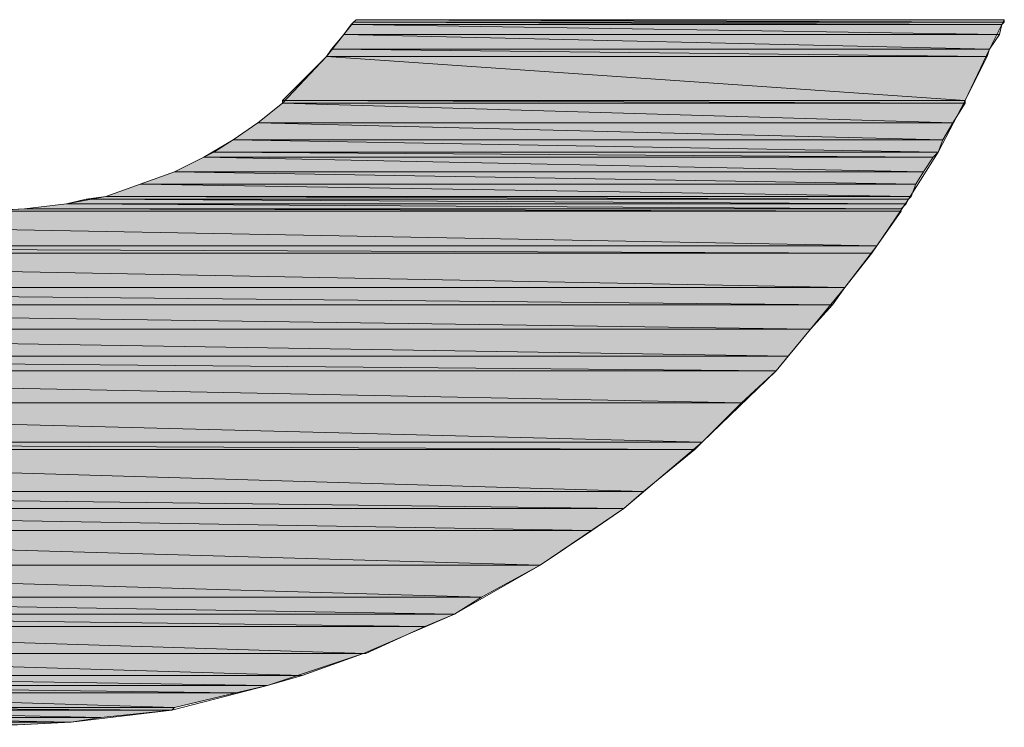
# Model space of a CAD drawing. Units: inches. Extents: x -1.7 to 10, y 1.7 to 10.4.
# Drawn here: x 8.4 to 8.5, y 2.4 to 2.4 of the extents above; entities that cross this region are included whole.
import ezdxf

# ---------------------------------------------------------------- set-up
doc = ezdxf.new("R2010")
doc.units = ezdxf.units.IN
doc.header["$MEASUREMENT"] = 0
doc.layers.add('Layer 1', color=7, linetype='Continuous')

# ---------------------------------------------------------------- blocks, each defined once
blk = doc.blocks.new('block 360')
at = {"layer": 'Layer 1', "true_color": 0x778726}
h = blk.add_hatch(color=57, dxfattribs=at)
h.dxf.hatch_style = 2
h.paths.add_polyline_path([(8.478122, 2.422716), (8.533122, 2.422512), (8.477919, 2.422512)])
h.paths.add_polyline_path([(8.533122, 2.422716), (8.478122, 2.422716), (8.533122, 2.422512)])
at = {"layer": 'Layer 1', "lineweight": 0}
for points in [[(8.478122, 2.422716), (8.533122, 2.422512), (8.477919, 2.422512), (8.478122, 2.422716)], [(8.478122, 2.422716), (8.533122, 2.422512), (8.477919, 2.422512), (8.478122, 2.422716)], [(8.533122, 2.422716), (8.478122, 2.422716), (8.533122, 2.422512), (8.533122, 2.422716)], [(8.533122, 2.422716), (8.478122, 2.422716), (8.533122, 2.422512), (8.533122, 2.422716)]]:
    blk.add_lwpolyline(points, dxfattribs=at)
blk = doc.blocks.new('block 361')
at = {"layer": 'Layer 1', "true_color": 0x778726}
h = blk.add_hatch(color=57, dxfattribs=at)
h.dxf.hatch_style = 2
h.paths.add_polyline_path([(8.477919, 2.422512), (8.532918, 2.422309), (8.477715, 2.422309)])
h.paths.add_polyline_path([(8.533122, 2.422512), (8.477919, 2.422512), (8.532918, 2.422309)])
at = {"layer": 'Layer 1', "lineweight": 0}
for points in [[(8.477919, 2.422512), (8.532918, 2.422309), (8.477715, 2.422309), (8.477919, 2.422512)], [(8.477919, 2.422512), (8.532918, 2.422309), (8.477715, 2.422309), (8.477919, 2.422512)], [(8.533122, 2.422512), (8.477919, 2.422512), (8.532918, 2.422309), (8.533122, 2.422512)], [(8.533122, 2.422512), (8.477919, 2.422512), (8.532918, 2.422309), (8.533122, 2.422512)]]:
    blk.add_lwpolyline(points, dxfattribs=at)
blk = doc.blocks.new('block 363')
at = {"layer": 'Layer 1', "true_color": 0x778726}
h = blk.add_hatch(color=57, dxfattribs=at)
h.dxf.hatch_style = 2
h.paths.add_polyline_path([(8.477715, 2.422309), (8.532715, 2.421468), (8.477091, 2.421468)])
h.paths.add_polyline_path([(8.532918, 2.422309), (8.477715, 2.422309), (8.532715, 2.421468)])
at = {"layer": 'Layer 1', "lineweight": 0}
for points in [[(8.477715, 2.422309), (8.532715, 2.421468), (8.477091, 2.421468), (8.477715, 2.422309)], [(8.477715, 2.422309), (8.532715, 2.421468), (8.477091, 2.421468), (8.477715, 2.422309)], [(8.532918, 2.422309), (8.477715, 2.422309), (8.532715, 2.421468), (8.532918, 2.422309)], [(8.532918, 2.422309), (8.477715, 2.422309), (8.532715, 2.421468), (8.532918, 2.422309)]]:
    blk.add_lwpolyline(points, dxfattribs=at)
blk = doc.blocks.new('block 364')
at = {"layer": 'Layer 1', "true_color": 0x778726}
h = blk.add_hatch(color=57, dxfattribs=at)
h.dxf.hatch_style = 2
h.paths.add_polyline_path([(8.477091, 2.421468), (8.531874, 2.42022), (8.476047, 2.42022)])
h.paths.add_polyline_path([(8.532715, 2.421468), (8.477091, 2.421468), (8.531874, 2.42022)])
at = {"layer": 'Layer 1', "lineweight": 0}
for points in [[(8.477091, 2.421468), (8.531874, 2.42022), (8.476047, 2.42022), (8.477091, 2.421468)], [(8.477091, 2.421468), (8.531874, 2.42022), (8.476047, 2.42022), (8.477091, 2.421468)], [(8.532715, 2.421468), (8.477091, 2.421468), (8.531874, 2.42022), (8.532715, 2.421468)], [(8.532715, 2.421468), (8.477091, 2.421468), (8.531874, 2.42022), (8.532715, 2.421468)]]:
    blk.add_lwpolyline(points, dxfattribs=at)
blk = doc.blocks.new('block 365')
at = {"layer": 'Layer 1', "true_color": 0x778726}
h = blk.add_hatch(color=57, dxfattribs=at)
h.dxf.hatch_style = 2
h.paths.add_polyline_path([(8.476047, 2.42022), (8.53167, 2.419596), (8.475627, 2.419596)])
h.paths.add_polyline_path([(8.531874, 2.42022), (8.476047, 2.42022), (8.53167, 2.419596)])
at = {"layer": 'Layer 1', "lineweight": 0}
for points in [[(8.476047, 2.42022), (8.53167, 2.419596), (8.475627, 2.419596), (8.476047, 2.42022)], [(8.476047, 2.42022), (8.53167, 2.419596), (8.475627, 2.419596), (8.476047, 2.42022)], [(8.531874, 2.42022), (8.476047, 2.42022), (8.53167, 2.419596), (8.531874, 2.42022)], [(8.531874, 2.42022), (8.476047, 2.42022), (8.53167, 2.419596), (8.531874, 2.42022)]]:
    blk.add_lwpolyline(points, dxfattribs=at)
blk = doc.blocks.new('block 369')
at = {"layer": 'Layer 1', "true_color": 0x778726}
h = blk.add_hatch(color=57, dxfattribs=at)
h.dxf.hatch_style = 2
h.paths.add_polyline_path([(8.475627, 2.419596), (8.529799, 2.415853), (8.471883, 2.415853)])
h.paths.add_polyline_path([(8.53167, 2.419596), (8.475627, 2.419596), (8.529799, 2.415853)])
at = {"layer": 'Layer 1', "lineweight": 0}
for points in [[(8.475627, 2.419596), (8.529799, 2.415853), (8.471883, 2.415853), (8.475627, 2.419596)], [(8.475627, 2.419596), (8.529799, 2.415853), (8.471883, 2.415853), (8.475627, 2.419596)], [(8.53167, 2.419596), (8.475627, 2.419596), (8.529799, 2.415853), (8.53167, 2.419596)], [(8.53167, 2.419596), (8.475627, 2.419596), (8.529799, 2.415853), (8.53167, 2.419596)]]:
    blk.add_lwpolyline(points, dxfattribs=at)
blk = doc.blocks.new('block 370')
at = {"layer": 'Layer 1', "true_color": 0x778726}
h = blk.add_hatch(color=57, dxfattribs=at)
h.dxf.hatch_style = 2
h.paths.add_polyline_path([(8.471883, 2.415853), (8.529799, 2.415636), (8.471883, 2.415636)])
h.paths.add_polyline_path([(8.529799, 2.415853), (8.471883, 2.415853), (8.529799, 2.415636)])
at = {"layer": 'Layer 1', "lineweight": 0}
for points in [[(8.471883, 2.415853), (8.529799, 2.415636), (8.471883, 2.415636), (8.471883, 2.415853)], [(8.529799, 2.415853), (8.471883, 2.415853), (8.529799, 2.415636), (8.529799, 2.415853)], [(8.471883, 2.415853), (8.529799, 2.415636), (8.471883, 2.415636), (8.471883, 2.415853)], [(8.529799, 2.415853), (8.471883, 2.415853), (8.529799, 2.415636), (8.529799, 2.415853)]]:
    blk.add_lwpolyline(points, dxfattribs=at)
blk = doc.blocks.new('block 371')
at = {"layer": 'Layer 1', "true_color": 0x778726}
h = blk.add_hatch(color=57, dxfattribs=at)
h.dxf.hatch_style = 2
h.paths.add_polyline_path([(8.471883, 2.415636), (8.528754, 2.413968), (8.469794, 2.413968)])
h.paths.add_polyline_path([(8.529799, 2.415636), (8.471883, 2.415636), (8.528754, 2.413968)])
at = {"layer": 'Layer 1', "lineweight": 0}
for points in [[(8.471883, 2.415636), (8.528754, 2.413968), (8.469794, 2.413968), (8.471883, 2.415636)], [(8.471883, 2.415636), (8.528754, 2.413968), (8.469794, 2.413968), (8.471883, 2.415636)], [(8.529799, 2.415636), (8.471883, 2.415636), (8.528754, 2.413968), (8.529799, 2.415636)], [(8.529799, 2.415636), (8.471883, 2.415636), (8.528754, 2.413968), (8.529799, 2.415636)]]:
    blk.add_lwpolyline(points, dxfattribs=at)
blk = doc.blocks.new('block 374')
at = {"layer": 'Layer 1', "true_color": 0x778726}
h = blk.add_hatch(color=57, dxfattribs=at)
h.dxf.hatch_style = 2
h.paths.add_polyline_path([(8.469794, 2.413968), (8.527913, 2.412516), (8.467706, 2.412516)])
h.paths.add_polyline_path([(8.528754, 2.413968), (8.469794, 2.413968), (8.527913, 2.412516)])
at = {"layer": 'Layer 1', "lineweight": 0}
for points in [[(8.469794, 2.413968), (8.527913, 2.412516), (8.467706, 2.412516), (8.469794, 2.413968)], [(8.469794, 2.413968), (8.527913, 2.412516), (8.467706, 2.412516), (8.469794, 2.413968)], [(8.528754, 2.413968), (8.469794, 2.413968), (8.527913, 2.412516), (8.528754, 2.413968)], [(8.528754, 2.413968), (8.469794, 2.413968), (8.527913, 2.412516), (8.528754, 2.413968)]]:
    blk.add_lwpolyline(points, dxfattribs=at)
blk = doc.blocks.new('block 375')
at = {"layer": 'Layer 1', "true_color": 0x778726}
h = blk.add_hatch(color=57, dxfattribs=at)
h.dxf.hatch_style = 2
h.paths.add_polyline_path([(8.467706, 2.412516), (8.527507, 2.411472), (8.466051, 2.411472)])
h.paths.add_polyline_path([(8.527913, 2.412516), (8.467706, 2.412516), (8.527507, 2.411472)])
at = {"layer": 'Layer 1', "lineweight": 0}
for points in [[(8.467706, 2.412516), (8.527507, 2.411472), (8.466051, 2.411472), (8.467706, 2.412516)], [(8.467706, 2.412516), (8.527507, 2.411472), (8.466051, 2.411472), (8.467706, 2.412516)], [(8.527913, 2.412516), (8.467706, 2.412516), (8.527507, 2.411472), (8.527913, 2.412516)], [(8.527913, 2.412516), (8.467706, 2.412516), (8.527507, 2.411472), (8.527913, 2.412516)]]:
    blk.add_lwpolyline(points, dxfattribs=at)
blk = doc.blocks.new('block 377')
at = {"layer": 'Layer 1', "true_color": 0x778726}
h = blk.add_hatch(color=57, dxfattribs=at)
h.dxf.hatch_style = 2
h.paths.add_polyline_path([(8.466051, 2.411472), (8.527086, 2.411051), (8.46521, 2.411051)])
h.paths.add_polyline_path([(8.527507, 2.411472), (8.466051, 2.411472), (8.527086, 2.411051)])
at = {"layer": 'Layer 1', "lineweight": 0}
for points in [[(8.466051, 2.411472), (8.527086, 2.411051), (8.46521, 2.411051), (8.466051, 2.411472)], [(8.466051, 2.411472), (8.527086, 2.411051), (8.46521, 2.411051), (8.466051, 2.411472)], [(8.527507, 2.411472), (8.466051, 2.411472), (8.527086, 2.411051), (8.527507, 2.411472)], [(8.527507, 2.411472), (8.466051, 2.411472), (8.527086, 2.411051), (8.527507, 2.411472)]]:
    blk.add_lwpolyline(points, dxfattribs=at)
blk = doc.blocks.new('block 378')
at = {"layer": 'Layer 1', "true_color": 0x778726}
h = blk.add_hatch(color=57, dxfattribs=at)
h.dxf.hatch_style = 2
h.paths.add_polyline_path([(8.46521, 2.411051), (8.526259, 2.409804), (8.462714, 2.409804)])
h.paths.add_polyline_path([(8.527086, 2.411051), (8.46521, 2.411051), (8.526259, 2.409804)])
at = {"layer": 'Layer 1', "lineweight": 0}
for points in [[(8.46521, 2.411051), (8.526259, 2.409804), (8.462714, 2.409804), (8.46521, 2.411051)], [(8.46521, 2.411051), (8.526259, 2.409804), (8.462714, 2.409804), (8.46521, 2.411051)], [(8.527086, 2.411051), (8.46521, 2.411051), (8.526259, 2.409804), (8.527086, 2.411051)], [(8.527086, 2.411051), (8.46521, 2.411051), (8.526259, 2.409804), (8.527086, 2.411051)]]:
    blk.add_lwpolyline(points, dxfattribs=at)
blk = doc.blocks.new('block 380')
at = {"layer": 'Layer 1', "true_color": 0x778726}
h = blk.add_hatch(color=57, dxfattribs=at)
h.dxf.hatch_style = 2
h.paths.add_polyline_path([(8.462714, 2.409804), (8.525621, 2.408759), (8.459798, 2.408759)])
h.paths.add_polyline_path([(8.526259, 2.409804), (8.462714, 2.409804), (8.525621, 2.408759)])
at = {"layer": 'Layer 1', "lineweight": 0}
for points in [[(8.462714, 2.409804), (8.525621, 2.408759), (8.459798, 2.408759), (8.462714, 2.409804)], [(8.462714, 2.409804), (8.525621, 2.408759), (8.459798, 2.408759), (8.462714, 2.409804)], [(8.526259, 2.409804), (8.462714, 2.409804), (8.525621, 2.408759), (8.526259, 2.409804)], [(8.526259, 2.409804), (8.462714, 2.409804), (8.525621, 2.408759), (8.526259, 2.409804)]]:
    blk.add_lwpolyline(points, dxfattribs=at)
blk = doc.blocks.new('block 382')
at = {"layer": 'Layer 1', "true_color": 0x778726}
h = blk.add_hatch(color=57, dxfattribs=at)
h.dxf.hatch_style = 2
h.paths.add_polyline_path([(8.459798, 2.408759), (8.525214, 2.407715), (8.456882, 2.407715)])
h.paths.add_polyline_path([(8.525621, 2.408759), (8.459798, 2.408759), (8.525214, 2.407715)])
at = {"layer": 'Layer 1', "lineweight": 0}
for points in [[(8.459798, 2.408759), (8.525214, 2.407715), (8.456882, 2.407715), (8.459798, 2.408759)], [(8.459798, 2.408759), (8.525214, 2.407715), (8.456882, 2.407715), (8.459798, 2.408759)], [(8.525621, 2.408759), (8.459798, 2.408759), (8.525214, 2.407715), (8.525621, 2.408759)], [(8.525621, 2.408759), (8.459798, 2.408759), (8.525214, 2.407715), (8.525621, 2.408759)]]:
    blk.add_lwpolyline(points, dxfattribs=at)
blk = doc.blocks.new('block 384')
at = {"layer": 'Layer 1', "true_color": 0x778726}
h = blk.add_hatch(color=57, dxfattribs=at)
h.dxf.hatch_style = 2
h.paths.add_polyline_path([(8.456882, 2.407715), (8.524997, 2.407511), (8.455214, 2.407511)])
h.paths.add_polyline_path([(8.525214, 2.407715), (8.456882, 2.407715), (8.524997, 2.407511)])
at = {"layer": 'Layer 1', "lineweight": 0}
for points in [[(8.456882, 2.407715), (8.524997, 2.407511), (8.455214, 2.407511), (8.456882, 2.407715)], [(8.456882, 2.407715), (8.524997, 2.407511), (8.455214, 2.407511), (8.456882, 2.407715)], [(8.525214, 2.407715), (8.456882, 2.407715), (8.524997, 2.407511), (8.525214, 2.407715)], [(8.525214, 2.407715), (8.456882, 2.407715), (8.524997, 2.407511), (8.525214, 2.407715)]]:
    blk.add_lwpolyline(points, dxfattribs=at)
blk = doc.blocks.new('block 386')
at = {"layer": 'Layer 1', "true_color": 0x778726}
h = blk.add_hatch(color=57, dxfattribs=at)
h.dxf.hatch_style = 2
h.paths.add_polyline_path([(8.455214, 2.407511), (8.524794, 2.407091), (8.453545, 2.407091)])
h.paths.add_polyline_path([(8.524997, 2.407511), (8.455214, 2.407511), (8.524794, 2.407091)])
at = {"layer": 'Layer 1', "lineweight": 0}
for points in [[(8.455214, 2.407511), (8.524794, 2.407091), (8.453545, 2.407091), (8.455214, 2.407511)], [(8.455214, 2.407511), (8.524794, 2.407091), (8.453545, 2.407091), (8.455214, 2.407511)], [(8.524997, 2.407511), (8.455214, 2.407511), (8.524794, 2.407091), (8.524997, 2.407511)], [(8.524997, 2.407511), (8.455214, 2.407511), (8.524794, 2.407091), (8.524997, 2.407511)]]:
    blk.add_lwpolyline(points, dxfattribs=at)
blk = doc.blocks.new('block 387')
at = {"layer": 'Layer 1', "true_color": 0x778726}
h = blk.add_hatch(color=57, dxfattribs=at)
h.dxf.hatch_style = 2
h.paths.add_polyline_path([(8.453545, 2.407091), (8.524373, 2.406684), (8.450005, 2.406684)])
h.paths.add_polyline_path([(8.524794, 2.407091), (8.453545, 2.407091), (8.524373, 2.406684)])
at = {"layer": 'Layer 1', "lineweight": 0}
for points in [[(8.453545, 2.407091), (8.524373, 2.406684), (8.450005, 2.406684), (8.453545, 2.407091)], [(8.453545, 2.407091), (8.524373, 2.406684), (8.450005, 2.406684), (8.453545, 2.407091)], [(8.524794, 2.407091), (8.453545, 2.407091), (8.524373, 2.406684), (8.524794, 2.407091)], [(8.524794, 2.407091), (8.453545, 2.407091), (8.524373, 2.406684), (8.524794, 2.407091)]]:
    blk.add_lwpolyline(points, dxfattribs=at)
blk = doc.blocks.new('block 389')
at = {"layer": 'Layer 1', "true_color": 0x778726}
h = blk.add_hatch(color=57, dxfattribs=at)
h.dxf.hatch_style = 2
h.paths.add_polyline_path([(8.450005, 2.406684), (8.524373, 2.406467), (8.446465, 2.406467)])
h.paths.add_polyline_path([(8.524373, 2.406684), (8.450005, 2.406684), (8.524373, 2.406467)])
at = {"layer": 'Layer 1', "lineweight": 0}
for points in [[(8.450005, 2.406684), (8.524373, 2.406467), (8.446465, 2.406467), (8.450005, 2.406684)], [(8.450005, 2.406684), (8.524373, 2.406467), (8.446465, 2.406467), (8.450005, 2.406684)], [(8.524373, 2.406684), (8.450005, 2.406684), (8.524373, 2.406467), (8.524373, 2.406684)], [(8.524373, 2.406684), (8.450005, 2.406684), (8.524373, 2.406467), (8.524373, 2.406684)]]:
    blk.add_lwpolyline(points, dxfattribs=at)
blk = doc.blocks.new('block 391')
at = {"layer": 'Layer 1', "true_color": 0x778726}
h = blk.add_hatch(color=57, dxfattribs=at)
h.dxf.hatch_style = 2
edge = h.paths.add_edge_path()
edge.add_spline(control_points=[(8.524373, 2.406467), (8.524373, 2.406467), (8.446465, 2.406467), (8.446465, 2.406467), (8.446465, 2.406467), (8.524373, 2.406467), (8.524373, 2.406467)], knot_values=[0, 0, 0, 0, 1, 1, 1, 2, 2, 2, 2], degree=3, periodic=1)
at = {"layer": 'Layer 1', "lineweight": 0}
blk.add_lwpolyline([(8.446465, 2.406467), (8.524373, 2.406467), (8.446248, 2.406467), (8.446465, 2.406467)], dxfattribs=at)
blk.add_lwpolyline([(8.446465, 2.406467), (8.524373, 2.406467), (8.446248, 2.406467), (8.446465, 2.406467)], dxfattribs=at)
blk.add_open_spline([(8.524373, 2.406467), (8.524373, 2.406467), (8.446465, 2.406467), (8.446465, 2.406467), (8.446465, 2.406467), (8.524373, 2.406467), (8.524373, 2.406467)], degree=3, knots=[0, 0, 0, 0, 1, 1, 1, 2, 2, 2, 2], dxfattribs=at)
blk.add_open_spline([(8.524373, 2.406467), (8.524373, 2.406467), (8.446465, 2.406467), (8.446465, 2.406467), (8.446465, 2.406467), (8.524373, 2.406467), (8.524373, 2.406467)], degree=3, knots=[0, 0, 0, 0, 1, 1, 1, 2, 2, 2, 2], dxfattribs=at)
blk = doc.blocks.new('block 393')
at = {"layer": 'Layer 1', "true_color": 0x778726}
h = blk.add_hatch(color=57, dxfattribs=at)
h.dxf.hatch_style = 2
h.paths.add_polyline_path([(8.364163, 2.406467), (8.522298, 2.403551), (8.366048, 2.403551)])
h.paths.add_polyline_path([(8.524373, 2.406467), (8.364163, 2.406467), (8.522298, 2.403551)])
at = {"layer": 'Layer 1', "lineweight": 0}
for points in [[(8.364163, 2.406467), (8.522298, 2.403551), (8.366048, 2.403551), (8.364163, 2.406467)], [(8.524373, 2.406467), (8.364163, 2.406467), (8.522298, 2.403551), (8.524373, 2.406467)], [(8.364163, 2.406467), (8.522298, 2.403551), (8.366048, 2.403551), (8.364163, 2.406467)], [(8.524373, 2.406467), (8.364163, 2.406467), (8.522298, 2.403551), (8.524373, 2.406467)]]:
    blk.add_lwpolyline(points, dxfattribs=at)
blk = doc.blocks.new('block 394')
at = {"layer": 'Layer 1', "true_color": 0x778726}
h = blk.add_hatch(color=57, dxfattribs=at)
h.dxf.hatch_style = 2
h.paths.add_polyline_path([(8.366048, 2.403551), (8.521878, 2.402927), (8.366672, 2.402927)])
h.paths.add_polyline_path([(8.522298, 2.403551), (8.366048, 2.403551), (8.521878, 2.402927)])
at = {"layer": 'Layer 1', "lineweight": 0}
for points in [[(8.366048, 2.403551), (8.521878, 2.402927), (8.366672, 2.402927), (8.366048, 2.403551)], [(8.522298, 2.403551), (8.366048, 2.403551), (8.521878, 2.402927), (8.522298, 2.403551)], [(8.366048, 2.403551), (8.521878, 2.402927), (8.366672, 2.402927), (8.366048, 2.403551)], [(8.522298, 2.403551), (8.366048, 2.403551), (8.521878, 2.402927), (8.522298, 2.403551)]]:
    blk.add_lwpolyline(points, dxfattribs=at)
blk = doc.blocks.new('block 395')
at = {"layer": 'Layer 1', "true_color": 0x778726}
h = blk.add_hatch(color=57, dxfattribs=at)
h.dxf.hatch_style = 2
h.paths.add_polyline_path([(8.366672, 2.402927), (8.519586, 2.400011), (8.368964, 2.400011)])
h.paths.add_polyline_path([(8.521878, 2.402927), (8.366672, 2.402927), (8.519586, 2.400011)])
at = {"layer": 'Layer 1', "lineweight": 0}
for points in [[(8.366672, 2.402927), (8.519586, 2.400011), (8.368964, 2.400011), (8.366672, 2.402927)], [(8.521878, 2.402927), (8.366672, 2.402927), (8.519586, 2.400011), (8.521878, 2.402927)], [(8.366672, 2.402927), (8.519586, 2.400011), (8.368964, 2.400011), (8.366672, 2.402927)], [(8.521878, 2.402927), (8.366672, 2.402927), (8.519586, 2.400011), (8.521878, 2.402927)]]:
    blk.add_lwpolyline(points, dxfattribs=at)
blk = doc.blocks.new('block 396')
at = {"layer": 'Layer 1', "true_color": 0x778726}
h = blk.add_hatch(color=57, dxfattribs=at)
h.dxf.hatch_style = 2
h.paths.add_polyline_path([(8.368964, 2.400011), (8.518541, 2.398546), (8.370009, 2.398546)])
h.paths.add_polyline_path([(8.519586, 2.400011), (8.368964, 2.400011), (8.518541, 2.398546)])
at = {"layer": 'Layer 1', "lineweight": 0}
for points in [[(8.368964, 2.400011), (8.518541, 2.398546), (8.370009, 2.398546), (8.368964, 2.400011)], [(8.519586, 2.400011), (8.368964, 2.400011), (8.518541, 2.398546), (8.519586, 2.400011)], [(8.368964, 2.400011), (8.518541, 2.398546), (8.370009, 2.398546), (8.368964, 2.400011)], [(8.519586, 2.400011), (8.368964, 2.400011), (8.518541, 2.398546), (8.519586, 2.400011)]]:
    blk.add_lwpolyline(points, dxfattribs=at)
blk = doc.blocks.new('block 397')
at = {"layer": 'Layer 1', "true_color": 0x778726}
h = blk.add_hatch(color=57, dxfattribs=at)
h.dxf.hatch_style = 2
h.paths.add_polyline_path([(8.370009, 2.398546), (8.516669, 2.396471), (8.371663, 2.396471)])
h.paths.add_polyline_path([(8.518541, 2.398546), (8.370009, 2.398546), (8.516669, 2.396471)])
at = {"layer": 'Layer 1', "lineweight": 0}
for points in [[(8.370009, 2.398546), (8.516669, 2.396471), (8.371663, 2.396471), (8.370009, 2.398546)], [(8.518541, 2.398546), (8.370009, 2.398546), (8.516669, 2.396471), (8.518541, 2.398546)], [(8.370009, 2.398546), (8.516669, 2.396471), (8.371663, 2.396471), (8.370009, 2.398546)], [(8.518541, 2.398546), (8.370009, 2.398546), (8.516669, 2.396471), (8.518541, 2.398546)]]:
    blk.add_lwpolyline(points, dxfattribs=at)
blk = doc.blocks.new('block 398')
at = {"layer": 'Layer 1', "true_color": 0x778726}
h = blk.add_hatch(color=57, dxfattribs=at)
h.dxf.hatch_style = 2
h.paths.add_polyline_path([(8.371663, 2.396471), (8.514798, 2.394179), (8.373549, 2.394179)])
h.paths.add_polyline_path([(8.516669, 2.396471), (8.371663, 2.396471), (8.514798, 2.394179)])
at = {"layer": 'Layer 1', "lineweight": 0}
for points in [[(8.371663, 2.396471), (8.514798, 2.394179), (8.373549, 2.394179), (8.371663, 2.396471)], [(8.516669, 2.396471), (8.371663, 2.396471), (8.514798, 2.394179), (8.516669, 2.396471)], [(8.371663, 2.396471), (8.514798, 2.394179), (8.373549, 2.394179), (8.371663, 2.396471)], [(8.516669, 2.396471), (8.371663, 2.396471), (8.514798, 2.394179), (8.516669, 2.396471)]]:
    blk.add_lwpolyline(points, dxfattribs=at)
blk = doc.blocks.new('block 399')
at = {"layer": 'Layer 1', "true_color": 0x778726}
h = blk.add_hatch(color=57, dxfattribs=at)
h.dxf.hatch_style = 2
h.paths.add_polyline_path([(8.373549, 2.394179), (8.513753, 2.392931), (8.374797, 2.392931)])
h.paths.add_polyline_path([(8.514798, 2.394179), (8.373549, 2.394179), (8.513753, 2.392931)])
at = {"layer": 'Layer 1', "lineweight": 0}
for points in [[(8.373549, 2.394179), (8.513753, 2.392931), (8.374797, 2.392931), (8.373549, 2.394179)], [(8.514798, 2.394179), (8.373549, 2.394179), (8.513753, 2.392931), (8.514798, 2.394179)], [(8.373549, 2.394179), (8.513753, 2.392931), (8.374797, 2.392931), (8.373549, 2.394179)], [(8.514798, 2.394179), (8.373549, 2.394179), (8.513753, 2.392931), (8.514798, 2.394179)]]:
    blk.add_lwpolyline(points, dxfattribs=at)
blk = doc.blocks.new('block 400')
at = {"layer": 'Layer 1', "true_color": 0x778726}
h = blk.add_hatch(color=57, dxfattribs=at)
h.dxf.hatch_style = 2
h.paths.add_polyline_path([(8.374797, 2.392931), (8.510837, 2.390218), (8.377509, 2.390218)])
h.paths.add_polyline_path([(8.513753, 2.392931), (8.374797, 2.392931), (8.510837, 2.390218)])
at = {"layer": 'Layer 1', "lineweight": 0}
for points in [[(8.374797, 2.392931), (8.510837, 2.390218), (8.377509, 2.390218), (8.374797, 2.392931)], [(8.513753, 2.392931), (8.374797, 2.392931), (8.510837, 2.390218), (8.513753, 2.392931)], [(8.374797, 2.392931), (8.510837, 2.390218), (8.377509, 2.390218), (8.374797, 2.392931)], [(8.513753, 2.392931), (8.374797, 2.392931), (8.510837, 2.390218), (8.513753, 2.392931)]]:
    blk.add_lwpolyline(points, dxfattribs=at)
blk = doc.blocks.new('block 401')
at = {"layer": 'Layer 1', "true_color": 0x778726}
h = blk.add_hatch(color=57, dxfattribs=at)
h.dxf.hatch_style = 2
h.paths.add_polyline_path([(8.377509, 2.390218), (8.507501, 2.386882), (8.381253, 2.386882)])
h.paths.add_polyline_path([(8.510837, 2.390218), (8.377509, 2.390218), (8.507501, 2.386882)])
at = {"layer": 'Layer 1', "lineweight": 0}
for points in [[(8.377509, 2.390218), (8.507501, 2.386882), (8.381253, 2.386882), (8.377509, 2.390218)], [(8.510837, 2.390218), (8.377509, 2.390218), (8.507501, 2.386882), (8.510837, 2.390218)], [(8.377509, 2.390218), (8.507501, 2.386882), (8.381253, 2.386882), (8.377509, 2.390218)], [(8.510837, 2.390218), (8.377509, 2.390218), (8.507501, 2.386882), (8.510837, 2.390218)]]:
    blk.add_lwpolyline(points, dxfattribs=at)
blk = doc.blocks.new('block 402')
at = {"layer": 'Layer 1', "true_color": 0x778726}
h = blk.add_hatch(color=57, dxfattribs=at)
h.dxf.hatch_style = 2
h.paths.add_polyline_path([(8.381253, 2.386882), (8.506877, 2.386258), (8.381673, 2.386258)])
h.paths.add_polyline_path([(8.507501, 2.386882), (8.381253, 2.386882), (8.506877, 2.386258)])
at = {"layer": 'Layer 1', "lineweight": 0}
for points in [[(8.381253, 2.386882), (8.506877, 2.386258), (8.381673, 2.386258), (8.381253, 2.386882)], [(8.507501, 2.386882), (8.381253, 2.386882), (8.506877, 2.386258), (8.507501, 2.386882)], [(8.381253, 2.386882), (8.506877, 2.386258), (8.381673, 2.386258), (8.381253, 2.386882)], [(8.507501, 2.386882), (8.381253, 2.386882), (8.506877, 2.386258), (8.507501, 2.386882)]]:
    blk.add_lwpolyline(points, dxfattribs=at)
blk = doc.blocks.new('block 403')
at = {"layer": 'Layer 1', "true_color": 0x778726}
h = blk.add_hatch(color=57, dxfattribs=at)
h.dxf.hatch_style = 2
h.paths.add_polyline_path([(8.381673, 2.386258), (8.502509, 2.382718), (8.386041, 2.382718)])
h.paths.add_polyline_path([(8.506877, 2.386258), (8.381673, 2.386258), (8.502509, 2.382718)])
at = {"layer": 'Layer 1', "lineweight": 0}
for points in [[(8.381673, 2.386258), (8.502509, 2.382718), (8.386041, 2.382718), (8.381673, 2.386258)], [(8.506877, 2.386258), (8.381673, 2.386258), (8.502509, 2.382718), (8.506877, 2.386258)], [(8.381673, 2.386258), (8.502509, 2.382718), (8.386041, 2.382718), (8.381673, 2.386258)], [(8.506877, 2.386258), (8.381673, 2.386258), (8.502509, 2.382718), (8.506877, 2.386258)]]:
    blk.add_lwpolyline(points, dxfattribs=at)
blk = doc.blocks.new('block 404')
at = {"layer": 'Layer 1', "true_color": 0x778726}
h = blk.add_hatch(color=57, dxfattribs=at)
h.dxf.hatch_style = 2
h.paths.add_polyline_path([(8.386041, 2.382718), (8.500841, 2.381266), (8.388129, 2.381266)])
h.paths.add_polyline_path([(8.502509, 2.382718), (8.386041, 2.382718), (8.500841, 2.381266)])
at = {"layer": 'Layer 1', "lineweight": 0}
for points in [[(8.386041, 2.382718), (8.500841, 2.381266), (8.388129, 2.381266), (8.386041, 2.382718)], [(8.502509, 2.382718), (8.386041, 2.382718), (8.500841, 2.381266), (8.502509, 2.382718)], [(8.386041, 2.382718), (8.500841, 2.381266), (8.388129, 2.381266), (8.386041, 2.382718)], [(8.502509, 2.382718), (8.386041, 2.382718), (8.500841, 2.381266), (8.502509, 2.382718)]]:
    blk.add_lwpolyline(points, dxfattribs=at)
blk = doc.blocks.new('block 405')
at = {"layer": 'Layer 1', "true_color": 0x778726}
h = blk.add_hatch(color=57, dxfattribs=at)
h.dxf.hatch_style = 2
h.paths.add_polyline_path([(8.388129, 2.381266), (8.498128, 2.379395), (8.390625, 2.379395)])
h.paths.add_polyline_path([(8.500841, 2.381266), (8.388129, 2.381266), (8.498128, 2.379395)])
at = {"layer": 'Layer 1', "lineweight": 0}
for points in [[(8.388129, 2.381266), (8.498128, 2.379395), (8.390625, 2.379395), (8.388129, 2.381266)], [(8.500841, 2.381266), (8.388129, 2.381266), (8.498128, 2.379395), (8.500841, 2.381266)], [(8.388129, 2.381266), (8.498128, 2.379395), (8.390625, 2.379395), (8.388129, 2.381266)], [(8.500841, 2.381266), (8.388129, 2.381266), (8.498128, 2.379395), (8.500841, 2.381266)]]:
    blk.add_lwpolyline(points, dxfattribs=at)
blk = doc.blocks.new('block 406')
at = {"layer": 'Layer 1', "true_color": 0x778726}
h = blk.add_hatch(color=57, dxfattribs=at)
h.dxf.hatch_style = 2
edge = h.paths.add_edge_path()
edge.add_spline(control_points=[(8.395413, 2.376465), (8.395413, 2.376465), (8.493747, 2.376465), (8.493747, 2.376465), (8.493747, 2.376465), (8.395413, 2.376465), (8.395413, 2.376465)], knot_values=[0, 0, 0, 0, 1, 1, 1, 2, 2, 2, 2], degree=3, periodic=1)
edge = h.paths.add_edge_path()
edge.add_spline(control_points=[(8.493747, 2.376465), (8.493747, 2.376465), (8.395413, 2.376465), (8.395413, 2.376465), (8.395413, 2.376465), (8.493747, 2.376465), (8.493747, 2.376465)], knot_values=[0, 0, 0, 0, 1, 1, 1, 2, 2, 2, 2], degree=3, periodic=1)
h.paths.add_polyline_path([(8.390625, 2.379395), (8.493747, 2.376465), (8.395413, 2.376465)])
h.paths.add_polyline_path([(8.498128, 2.379395), (8.390625, 2.379395), (8.493747, 2.376465)])
at = {"layer": 'Layer 1', "lineweight": 0}
for points in [[(8.390625, 2.379395), (8.493747, 2.376465), (8.395413, 2.376465), (8.390625, 2.379395)], [(8.498128, 2.379395), (8.390625, 2.379395), (8.493747, 2.376465), (8.498128, 2.379395)], [(8.390625, 2.379395), (8.493747, 2.376465), (8.395413, 2.376465), (8.390625, 2.379395)], [(8.498128, 2.379395), (8.390625, 2.379395), (8.493747, 2.376465), (8.498128, 2.379395)]]:
    blk.add_lwpolyline(points, dxfattribs=at)
for points in [[(8.395413, 2.376465), (8.395413, 2.376465), (8.493747, 2.376465), (8.493747, 2.376465), (8.493747, 2.376465), (8.395413, 2.376465), (8.395413, 2.376465)], [(8.493747, 2.376465), (8.493747, 2.376465), (8.395413, 2.376465), (8.395413, 2.376465), (8.395413, 2.376465), (8.493747, 2.376465), (8.493747, 2.376465)], [(8.395413, 2.376465), (8.395413, 2.376465), (8.493747, 2.376465), (8.493747, 2.376465), (8.493747, 2.376465), (8.395413, 2.376465), (8.395413, 2.376465)], [(8.493747, 2.376465), (8.493747, 2.376465), (8.395413, 2.376465), (8.395413, 2.376465), (8.395413, 2.376465), (8.493747, 2.376465), (8.493747, 2.376465)]]:
    blk.add_open_spline(points, degree=3, knots=[0, 0, 0, 0, 1, 1, 1, 2, 2, 2, 2], dxfattribs=at)
blk = doc.blocks.new('block 407')
at = {"layer": 'Layer 1', "true_color": 0x778726}
h = blk.add_hatch(color=57, dxfattribs=at)
h.dxf.hatch_style = 2
h.paths.add_polyline_path([(8.395413, 2.376465), (8.488756, 2.373752), (8.400418, 2.373752)])
h.paths.add_polyline_path([(8.493747, 2.376465), (8.395413, 2.376465), (8.488756, 2.373752)])
at = {"layer": 'Layer 1', "lineweight": 0}
for points in [[(8.395413, 2.376465), (8.488756, 2.373752), (8.400418, 2.373752), (8.395413, 2.376465)], [(8.493747, 2.376465), (8.395413, 2.376465), (8.488756, 2.373752), (8.493747, 2.376465)], [(8.395413, 2.376465), (8.488756, 2.373752), (8.400418, 2.373752), (8.395413, 2.376465)], [(8.493747, 2.376465), (8.395413, 2.376465), (8.488756, 2.373752), (8.493747, 2.376465)]]:
    blk.add_lwpolyline(points, dxfattribs=at)
blk = doc.blocks.new('block 408')
at = {"layer": 'Layer 1', "true_color": 0x778726}
h = blk.add_hatch(color=57, dxfattribs=at)
h.dxf.hatch_style = 2
h.paths.add_polyline_path([(8.400418, 2.373752), (8.486464, 2.372301), (8.40313, 2.372301)])
h.paths.add_polyline_path([(8.488756, 2.373752), (8.400418, 2.373752), (8.486464, 2.372301)])
at = {"layer": 'Layer 1', "lineweight": 0}
for points in [[(8.400418, 2.373752), (8.486464, 2.372301), (8.40313, 2.372301), (8.400418, 2.373752)], [(8.488756, 2.373752), (8.400418, 2.373752), (8.486464, 2.372301), (8.488756, 2.373752)], [(8.400418, 2.373752), (8.486464, 2.372301), (8.40313, 2.372301), (8.400418, 2.373752)], [(8.488756, 2.373752), (8.400418, 2.373752), (8.486464, 2.372301), (8.488756, 2.373752)]]:
    blk.add_lwpolyline(points, dxfattribs=at)
blk = doc.blocks.new('block 409')
at = {"layer": 'Layer 1', "true_color": 0x778726}
h = blk.add_hatch(color=57, dxfattribs=at)
h.dxf.hatch_style = 2
h.paths.add_polyline_path([(8.40313, 2.372301), (8.483955, 2.371257), (8.405626, 2.371257)])
h.paths.add_polyline_path([(8.486464, 2.372301), (8.40313, 2.372301), (8.483955, 2.371257)])
at = {"layer": 'Layer 1', "lineweight": 0}
for points in [[(8.40313, 2.372301), (8.483955, 2.371257), (8.405626, 2.371257), (8.40313, 2.372301)], [(8.486464, 2.372301), (8.40313, 2.372301), (8.483955, 2.371257), (8.486464, 2.372301)], [(8.40313, 2.372301), (8.483955, 2.371257), (8.405626, 2.371257), (8.40313, 2.372301)], [(8.486464, 2.372301), (8.40313, 2.372301), (8.483955, 2.371257), (8.486464, 2.372301)]]:
    blk.add_lwpolyline(points, dxfattribs=at)
blk = doc.blocks.new('block 410')
at = {"layer": 'Layer 1', "true_color": 0x778726}
h = blk.add_hatch(color=57, dxfattribs=at)
h.dxf.hatch_style = 2
h.paths.add_polyline_path([(8.405626, 2.371257), (8.478963, 2.368978), (8.410834, 2.368978)])
h.paths.add_polyline_path([(8.483955, 2.371257), (8.405626, 2.371257), (8.478963, 2.368978)])
at = {"layer": 'Layer 1', "lineweight": 0}
for points in [[(8.405626, 2.371257), (8.478963, 2.368978), (8.410834, 2.368978), (8.405626, 2.371257)], [(8.483955, 2.371257), (8.405626, 2.371257), (8.478963, 2.368978), (8.483955, 2.371257)], [(8.405626, 2.371257), (8.478963, 2.368978), (8.410834, 2.368978), (8.405626, 2.371257)], [(8.483955, 2.371257), (8.405626, 2.371257), (8.478963, 2.368978), (8.483955, 2.371257)]]:
    blk.add_lwpolyline(points, dxfattribs=at)
blk = doc.blocks.new('block 411')
at = {"layer": 'Layer 1', "lineweight": 0}
for points in [[(8.410834, 2.368978), (8.478746, 2.368978), (8.411255, 2.368978), (8.410834, 2.368978)], [(8.478963, 2.368978), (8.410834, 2.368978), (8.478746, 2.368978), (8.478963, 2.368978)], [(8.410834, 2.368978), (8.478746, 2.368978), (8.411255, 2.368978), (8.410834, 2.368978)], [(8.478963, 2.368978), (8.410834, 2.368978), (8.478746, 2.368978), (8.478963, 2.368978)]]:
    blk.add_lwpolyline(points, dxfattribs=at)
blk = doc.blocks.new('block 412')
at = {"layer": 'Layer 1', "true_color": 0x778726}
h = blk.add_hatch(color=57, dxfattribs=at)
h.dxf.hatch_style = 2
h.paths.add_polyline_path([(8.411255, 2.368978), (8.473538, 2.367093), (8.416246, 2.367093)])
h.paths.add_polyline_path([(8.478746, 2.368978), (8.411255, 2.368978), (8.473538, 2.367093)])
at = {"layer": 'Layer 1', "lineweight": 0}
for points in [[(8.411255, 2.368978), (8.473538, 2.367093), (8.416246, 2.367093), (8.411255, 2.368978)], [(8.478746, 2.368978), (8.411255, 2.368978), (8.473538, 2.367093), (8.478746, 2.368978)], [(8.411255, 2.368978), (8.473538, 2.367093), (8.416246, 2.367093), (8.411255, 2.368978)], [(8.478746, 2.368978), (8.411255, 2.368978), (8.473538, 2.367093), (8.478746, 2.368978)]]:
    blk.add_lwpolyline(points, dxfattribs=at)
blk = doc.blocks.new('block 413')
at = {"layer": 'Layer 1', "true_color": 0x778726}
h = blk.add_hatch(color=57, dxfattribs=at)
h.dxf.hatch_style = 2
h.paths.add_polyline_path([(8.416246, 2.367093), (8.470622, 2.366265), (8.419583, 2.366265)])
h.paths.add_polyline_path([(8.473538, 2.367093), (8.416246, 2.367093), (8.470622, 2.366265)])
at = {"layer": 'Layer 1', "lineweight": 0}
for points in [[(8.416246, 2.367093), (8.470622, 2.366265), (8.419583, 2.366265), (8.416246, 2.367093)], [(8.473538, 2.367093), (8.416246, 2.367093), (8.470622, 2.366265), (8.473538, 2.367093)], [(8.416246, 2.367093), (8.470622, 2.366265), (8.419583, 2.366265), (8.416246, 2.367093)], [(8.473538, 2.367093), (8.416246, 2.367093), (8.470622, 2.366265), (8.473538, 2.367093)]]:
    blk.add_lwpolyline(points, dxfattribs=at)
blk = doc.blocks.new('block 414')
at = {"layer": 'Layer 1', "true_color": 0x778726}
h = blk.add_hatch(color=57, dxfattribs=at)
h.dxf.hatch_style = 2
h.paths.add_polyline_path([(8.419583, 2.366265), (8.467923, 2.365641), (8.421875, 2.365641)])
h.paths.add_polyline_path([(8.470622, 2.366265), (8.419583, 2.366265), (8.467923, 2.365641)])
at = {"layer": 'Layer 1', "lineweight": 0}
for points in [[(8.419583, 2.366265), (8.467923, 2.365641), (8.421875, 2.365641), (8.419583, 2.366265)], [(8.470622, 2.366265), (8.419583, 2.366265), (8.467923, 2.365641), (8.470622, 2.366265)], [(8.419583, 2.366265), (8.467923, 2.365641), (8.421875, 2.365641), (8.419583, 2.366265)], [(8.470622, 2.366265), (8.419583, 2.366265), (8.467923, 2.365641), (8.470622, 2.366265)]]:
    blk.add_lwpolyline(points, dxfattribs=at)
blk = doc.blocks.new('block 415')
at = {"layer": 'Layer 1', "true_color": 0x778726}
h = blk.add_hatch(color=57, dxfattribs=at)
h.dxf.hatch_style = 2
h.paths.add_polyline_path([(8.421875, 2.365641), (8.462714, 2.364393), (8.427504, 2.364393)])
h.paths.add_polyline_path([(8.467923, 2.365641), (8.421875, 2.365641), (8.462714, 2.364393)])
at = {"layer": 'Layer 1', "lineweight": 0}
for points in [[(8.421875, 2.365641), (8.462714, 2.364393), (8.427504, 2.364393), (8.421875, 2.365641)], [(8.467923, 2.365641), (8.421875, 2.365641), (8.462714, 2.364393), (8.467923, 2.365641)], [(8.421875, 2.365641), (8.462714, 2.364393), (8.427504, 2.364393), (8.421875, 2.365641)], [(8.467923, 2.365641), (8.421875, 2.365641), (8.462714, 2.364393), (8.467923, 2.365641)]]:
    blk.add_lwpolyline(points, dxfattribs=at)
blk = doc.blocks.new('block 416')
at = {"layer": 'Layer 1', "true_color": 0x778726}
h = blk.add_hatch(color=57, dxfattribs=at)
h.dxf.hatch_style = 2
h.paths.add_polyline_path([(8.427504, 2.364393), (8.462497, 2.364176), (8.428128, 2.364176)])
h.paths.add_polyline_path([(8.462714, 2.364393), (8.427504, 2.364393), (8.462497, 2.364176)])
at = {"layer": 'Layer 1', "lineweight": 0}
for points in [[(8.427504, 2.364393), (8.462497, 2.364176), (8.428128, 2.364176), (8.427504, 2.364393)], [(8.462714, 2.364393), (8.427504, 2.364393), (8.462497, 2.364176), (8.462714, 2.364393)], [(8.427504, 2.364393), (8.462497, 2.364176), (8.428128, 2.364176), (8.427504, 2.364393)], [(8.462714, 2.364393), (8.427504, 2.364393), (8.462497, 2.364176), (8.462714, 2.364393)]]:
    blk.add_lwpolyline(points, dxfattribs=at)
blk = doc.blocks.new('block 417')
at = {"layer": 'Layer 1', "true_color": 0x778726}
h = blk.add_hatch(color=57, dxfattribs=at)
h.dxf.hatch_style = 2
h.paths.add_polyline_path([(8.428128, 2.364176), (8.456462, 2.363553), (8.433336, 2.363553)])
h.paths.add_polyline_path([(8.462497, 2.364176), (8.428128, 2.364176), (8.456462, 2.363553)])
at = {"layer": 'Layer 1', "lineweight": 0}
for points in [[(8.428128, 2.364176), (8.456462, 2.363553), (8.433336, 2.363553), (8.428128, 2.364176)], [(8.462497, 2.364176), (8.428128, 2.364176), (8.456462, 2.363553), (8.462497, 2.364176)], [(8.428128, 2.364176), (8.456462, 2.363553), (8.433336, 2.363553), (8.428128, 2.364176)], [(8.462497, 2.364176), (8.428128, 2.364176), (8.456462, 2.363553), (8.462497, 2.364176)]]:
    blk.add_lwpolyline(points, dxfattribs=at)
blk = doc.blocks.new('block 418')
at = {"layer": 'Layer 1', "true_color": 0x778726}
h = blk.add_hatch(color=57, dxfattribs=at)
h.dxf.hatch_style = 2
h.paths.add_polyline_path([(8.433336, 2.363553), (8.453966, 2.363146), (8.43708, 2.363146)])
h.paths.add_polyline_path([(8.456462, 2.363553), (8.433336, 2.363553), (8.453966, 2.363146)])
at = {"layer": 'Layer 1', "lineweight": 0}
for points in [[(8.433336, 2.363553), (8.453966, 2.363146), (8.43708, 2.363146), (8.433336, 2.363553)], [(8.456462, 2.363553), (8.433336, 2.363553), (8.453966, 2.363146), (8.456462, 2.363553)], [(8.433336, 2.363553), (8.453966, 2.363146), (8.43708, 2.363146), (8.433336, 2.363553)], [(8.456462, 2.363553), (8.433336, 2.363553), (8.453966, 2.363146), (8.456462, 2.363553)]]:
    blk.add_lwpolyline(points, dxfattribs=at)
blk = doc.blocks.new('block 420')
at = {"layer": 'Layer 1', "true_color": 0x778726}
h = blk.add_hatch(color=57, dxfattribs=at)
h.dxf.hatch_style = 2
h.paths.add_polyline_path([(8.43708, 2.363146), (8.453966, 2.363146), (8.449382, 2.362929)])
at = {"layer": 'Layer 1', "lineweight": 0}
blk.add_lwpolyline([(8.43708, 2.363146), (8.453966, 2.363146), (8.449382, 2.362929), (8.43708, 2.363146)], dxfattribs=at)
blk.add_lwpolyline([(8.43708, 2.363146), (8.453966, 2.363146), (8.449382, 2.362929), (8.43708, 2.363146)], dxfattribs=at)

msp = doc.modelspace()

# ---------------------------------------------------------------- linework, layer by layer
at = {"layer": 'Layer 1', "lineweight": 0}
msp.add_lwpolyline([(8.446248, 2.406467), (8.450005, 2.406684), (8.453545, 2.407091), (8.456882, 2.407715), (8.459798, 2.408759), (8.462714, 2.409804), (8.46521, 2.411051), (8.467706, 2.412516), (8.469794, 2.413968), (8.471883, 2.415636), (8.475627, 2.419596), (8.477091, 2.421468), (8.477919, 2.422512), (8.478122, 2.422716), (8.478339, 2.422716), (8.478963, 2.422716), (8.480008, 2.422716), (8.481459, 2.422716), (8.483127, 2.422716), (8.485216, 2.422716), (8.487712, 2.422716), (8.493123, 2.422716), (8.499173, 2.422716), (8.505629, 2.422716), (8.512085, 2.422716), (8.518134, 2.422716), (8.523546, 2.422716), (8.526042, 2.422716), (8.52813, 2.422716), (8.530002, 2.422716), (8.531467, 2.422716), (8.532498, 2.422716), (8.533122, 2.422716), (8.532918, 2.422309), (8.531874, 2.42022), (8.529799, 2.415853), (8.527507, 2.411472), (8.524997, 2.407511), (8.522298, 2.403551), (8.519586, 2.400011), (8.516669, 2.396471), (8.513753, 2.392931), (8.507501, 2.386882), (8.500841, 2.381266), (8.493747, 2.376465), (8.486464, 2.372301), (8.478746, 2.368978), (8.470622, 2.366265), (8.462497, 2.364176), (8.453966, 2.363146), (8.445421, 2.362712)], dxfattribs=at)

# ---------------------------------------------------------------- block references
at = {"layer": 'Layer 1'}
for name in ['block 360', 'block 363', 'block 361', 'block 364', 'block 365', 'block 369', 'block 371', 'block 370', 'block 374', 'block 375', 'block 378', 'block 377', 'block 380', 'block 382', 'block 384', 'block 387', 'block 386', 'block 393', 'block 391', 'block 389', 'block 394', 'block 395', 'block 396', 'block 397', 'block 398', 'block 399', 'block 400', 'block 401', 'block 402', 'block 403', 'block 404', 'block 405', 'block 406', 'block 407', 'block 408', 'block 409', 'block 410', 'block 411', 'block 412', 'block 413', 'block 414', 'block 415', 'block 416', 'block 417', 'block 418', 'block 420']:
    msp.add_blockref(name, (0, 0), dxfattribs=at)

doc.saveas('drawing.dxf')
